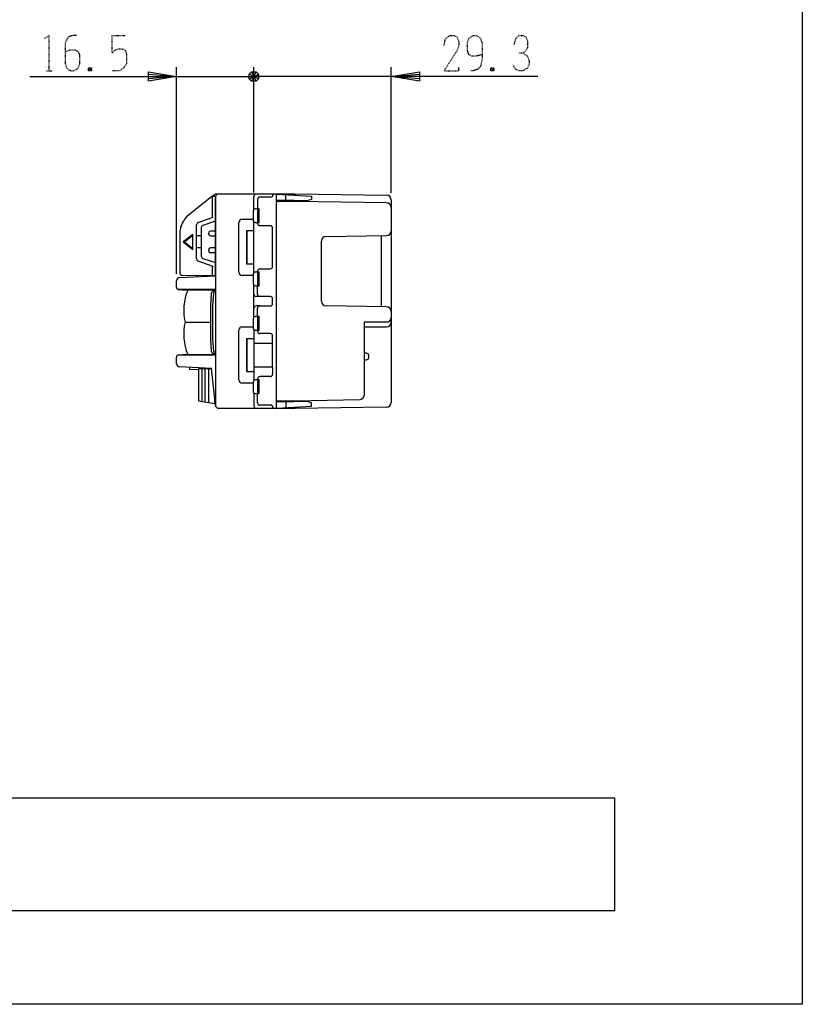
# Model space of a CAD drawing. Extents: x 0 to 320, y 0 to 340.
# Drawn here: x 153 to 320, y 0 to 210 of the extents above; entities that cross this region are included whole.
import ezdxf

# ---------------------------------------------------------------- set-up
doc = ezdxf.new("R2010")
doc.units = 0
doc.linetypes.add('DOT2', pattern=[0.125, 0, -0.125])
doc.layers.get('0').update_dxf_attribs({"linetype": 'CONTINUOUS'})
doc.layers.add('1', color=7, linetype='CONTINUOUS')

msp = doc.modelspace()

# ---------------------------------------------------------------- linework, layer by layer
at = {"color": 5, "linetype": 'CONTINUOUS'}
for p, q in [((202.9, 169.2), (202.9, 167.3)), ((203.798379, 169.7), (203.798379, 166.8)), ((202.9, 155.7), (202.9, 153.8)), ((203.798379, 156.2), (203.798379, 153.3)), ((202.9, 146.2), (202.9, 144.3)), ((203.798379, 146.7), (203.798379, 143.8)), ((202.9, 132.7), (202.9, 130.8)), ((203.798379, 133.2), (203.798379, 130.3))]:
    msp.add_line(p, q, dxfattribs=at)
for points in [[(203.4, 166.8), (204.15, 166.8), (204.15, 169.7), (203.4, 169.7)], [(203.4, 153.3), (204.15, 153.3), (204.15, 156.2), (203.4, 156.2)], [(203.4, 143.8), (204.15, 143.8), (204.15, 146.7), (203.4, 146.7)], [(203.4, 130.3), (204.15, 130.3), (204.15, 133.2), (203.4, 133.2)]]:
    msp.add_lwpolyline(points, dxfattribs=at)
for centre, start, end in [((203.4, 169.2), 89.999999, 179.999998), ((203.4, 167.3), 179.999998, -89.999999), ((203.4, 155.7), 89.999999, 179.999998), ((203.4, 153.8), 179.999998, -89.999999), ((203.4, 146.2), 89.999999, 179.999998), ((203.4, 144.3), 179.999998, -89.999999), ((203.4, 132.7), 89.999999, 179.999998), ((203.4, 130.8), 179.999998, -89.999999)]:
    msp.add_arc(centre, 0.5, start, end, dxfattribs=at)
at = {"layer": '1', "color": 5, "linetype": 'DOT2'}
for p, q in [((172.8, 206.65), (175.6125, 206.65)), ((168.425, 199.775), (167.8, 199.15)), ((254.225, 199.775), (253.6, 199.15)), ((158.7375, 199.15), (159.9875, 199.15))]:
    msp.add_line(p, q, dxfattribs=at)
at = {"layer": '1', "color": 5, "linetype": 'CONTINUOUS'}
for p, q in [((186.55, 155.832923), (186.55, 199.9)), ((203.05, 173.2), (203.05, 199.9)), ((203.05, 173.85), (203.05, 199.9)), ((232.35, 173.114527), (232.35, 199.9)), ((186.55, 197.9), (203.05, 197.9)), ((200.05, 197.9), (203.05, 197.9)), ((204.05, 197.4), (202.05, 198.4)), ((202.55, 198.9), (203.55, 196.9)), ((202.55, 196.9), (203.55, 198.9)), ((232.35, 197.9), (203.05, 197.9)), ((208.05, 197.9), (203.05, 197.9)), ((194.15, 172.318415), (194.15, 167.85)), ((194.659737, 172.700717), (194.18862, 172.331071)), ((194.85, 172.35), (194.324894, 172.35)), ((195.55, 172.85), (195.091838, 172.85)), ((207.85, 172.85), (195.55, 172.85)), ((203.05, 169.557071), (203.05, 172.35)), ((209.85, 171.5), (209.85, 172.73)), ((211.85, 172.65), (211.85, 172.9)), ((194.013238, 172.240987), (189.13344, 168.351293)), ((194.85, 172.15), (194.85, 127.85)), ((203.85, 171.7), (203.85, 169.7)), ((208.45, 171.3), (208.886364, 171.5)), ((211.85, 171.3), (211.85, 171.493333)), ((212.85, 171.285366), (212.85, 171.466667)), ((232.35, 171.614527), (232.35, 128.385473)), ((190.85, 159.000214), (190.85, 166.299786)), ((191.179129, 166.769683), (194.15, 167.85)), ((194.85, 167.05), (192.191886, 166.163962)), ((194.15, 167.85), (194.337959, 167.918349)), ((199.85, 156.2), (199.85, 166.8)), ((200.55, 167.5), (202.9, 167.5)), ((203.05, 156.057071), (203.05, 166.942929)), ((203.85, 166.6), (203.85, 166.8)), ((206.55, 166.1), (204.35, 166.1)), ((187.25, 164.441427), (187.25, 156.043464)), ((191.85, 163.95), (190.85, 163.95)), ((191.85, 165.68962), (191.85, 159.61038)), ((193.85, 163.95), (194.85, 163.95)), ((201.65, 158), (201.65, 165)), ((207.05, 157.4), (207.05, 165.6)), ((218.436578, 163.813243), (231.363422, 163.986757)), ((230.25, 148.828188), (230.25, 163.971812)), ((232.35, 164.986667), (232.35, 165)), ((217.45, 149.986667), (217.45, 162.813333)), ((191.85, 161.35), (190.85, 161.35)), ((194.85, 161.35), (193.85, 161.35)), ((194.15, 157.45), (191.179129, 158.530317)), ((192.191886, 159.136038), (194.85, 158.25)), ((191.036386, 155.216211), (191.036386, 155.500179)), ((194.15, 157.45), (194.337959, 157.381651)), ((194.15, 157.45), (194.15, 155.459211)), ((202.9, 155.5), (200.55, 155.5)), ((203.85, 156.2), (203.85, 156.4)), ((204.35, 156.9), (206.55, 156.9)), ((186.55, 152.945625), (186.55, 154.332923)), ((187.216304, 155.032111), (194.85, 155.4)), ((203.05, 146.557071), (203.05, 153.442929)), ((194.85, 152.5), (186.823244, 152.5)), ((194.402613, 152.184211), (194.472257, 152.2)), ((194.85, 152.2), (194.472257, 152.2)), ((203.85, 151.5), (203.85, 153.3)), ((204.35, 151), (203.55, 151)), ((206.55, 151), (204.35, 151)), ((207.05, 149.5), (207.05, 150.5)), ((204.35, 149), (203.55, 149)), ((203.85, 146.7), (203.85, 148.5)), ((204.35, 149), (206.55, 149)), ((231.363422, 148.813243), (218.436578, 148.986757)), ((232.35, 147.813333), (232.35, 147.813333)), ((188.371401, 145.5), (193.893386, 145.5)), ((199.85, 133.2), (199.85, 143.8)), ((200.55, 144.5), (202.9, 144.5)), ((203.05, 143.942929), (203.05, 133.057071)), ((203.85, 143.6), (203.85, 143.8)), ((206.55, 143.1), (204.35, 143.1)), ((226.55, 144.5), (231.35, 144.5)), ((201.65, 135), (201.65, 142)), ((207.05, 141), (207.05, 142.6)), ((194.472257, 138.8), (194.402613, 138.815789)), ((194.85, 138.8), (194.472257, 138.8)), ((227.05, 138.9), (226.55, 138.9)), ((186.55, 136.667068), (186.55, 138.054375)), ((194.85, 138.5), (186.823244, 138.5)), ((226.55, 137.5), (227.05, 137.5)), ((227.55, 138), (227.55, 138.4)), ((191.95, 135.55), (191.95, 128.63)), ((192.65, 128.51), (192.65, 135.55)), ((193.35, 135.55), (193.35, 128.39)), ((207.05, 136), (207.05, 134.4)), ((202.9, 132.5), (200.55, 132.5)), ((203.85, 133.4), (203.85, 133.2)), ((206.55, 133.9), (204.35, 133.9)), ((203.05, 130.442929), (203.05, 127.65)), ((203.85, 128.3), (203.85, 130.3)), ((208.886364, 128.5), (208.45, 128.7)), ((209.85, 128.5), (209.85, 127.27)), ((211.85, 128.506667), (211.85, 128.7)), ((212.85, 128.714634), (212.85, 128.533333)), ((211.85, 127.35), (211.85, 127.1))]:
    msp.add_line(p, q, dxfattribs=at)
for points in [[(0, 0), (0, 340), (320, 340), (320, 0), (0, 0)], [(190.05, 161.05), (190.05, 164.25), (187.953242, 162.65), (190.05, 161.05)], [(280, 20), (280, 44), (40, 44), (40, 20), (280, 20)]]:
    msp.add_lwpolyline(points, close=True, dxfattribs=at)
at = {"layer": '1', "color": 5, "linetype": 'DOT2'}
for points in [[(158.425, 206.025), (159.3625, 206.65), (159.3625, 199.15)], [(165.3, 206.65), (164.3625, 206.65), (163.425, 206.3375), (162.8, 205.0875), (162.8, 200.7125), (163.1125, 199.775), (163.425, 199.4625), (164.05, 199.15), (164.675, 199.15), (165.3, 199.4625), (165.6125, 199.775), (165.925, 200.7125), (165.925, 202.5875), (165.6125, 203.2125), (164.9875, 203.525), (163.7375, 203.525), (162.8, 203.2125)], [(172.8, 206.65), (172.8, 202.9), (173.425, 203.525), (174.05, 203.8375), (174.9875, 203.8375), (175.6125, 203.525), (175.925, 202.5875), (175.925, 200.7125), (175.3, 199.775), (174.3625, 199.15), (172.8, 199.15)], [(243.6, 204.4625), (243.9125, 206.025), (244.85, 206.65), (245.7875, 206.65), (246.4125, 206.3375), (246.725, 205.4), (246.725, 204.4625), (246.4125, 203.525), (243.6, 199.15), (246.725, 199.15), (246.725, 200.0875)], [(251.725, 202.5875), (251.725, 202.5875), (250.475, 202.275), (249.5375, 202.275), (248.9125, 202.5875), (248.6, 203.525), (248.6, 205.0875), (248.9125, 206.025), (249.225, 206.3375), (249.85, 206.65), (250.475, 206.65), (251.1, 206.3375), (251.4125, 206.025), (251.725, 205.0875), (251.725, 201.65), (251.4125, 200.0875), (250.7875, 199.4625), (249.85, 199.15), (249.225, 199.15)], [(258.6, 204.775), (258.9125, 206.025), (259.5375, 206.65), (260.475, 206.65), (261.1, 206.3375), (261.4125, 205.4), (261.4125, 204.15), (261.1, 203.525), (260.475, 202.9), (259.5375, 202.9)], [(260.475, 202.9), (261.4125, 202.275), (261.725, 201.3375), (261.725, 200.4), (261.4125, 199.775), (260.475, 199.15), (259.5375, 199.15), (258.9125, 199.4625), (258.2875, 200.4)], [(167.8, 199.775), (168.425, 199.15), (167.8, 199.15), (167.8, 199.775), (168.425, 199.775), (168.425, 199.15)], [(253.6, 199.775), (254.225, 199.15), (253.6, 199.15), (253.6, 199.775), (254.225, 199.775), (254.225, 199.15)]]:
    msp.add_lwpolyline(points, dxfattribs=at)
at = {"layer": '1', "color": 5, "linetype": 'CONTINUOUS'}
for points in [[(155.3, 197.9), (186.55, 197.9), (180.55, 196.9), (180.55, 198.9), (186.55, 197.9), (180.55, 197.4), (180.55, 198.4), (186.55, 197.9)], [(202.05, 197.4), (202.05, 198.4), (202.55, 198.9), (203.55, 198.9), (204.05, 198.4), (204.05, 197.4), (203.55, 196.9), (202.55, 196.9), (202.05, 197.4), (204.05, 198.4)], [(263.6, 197.9), (232.35, 197.9), (238.35, 198.9), (238.35, 196.9), (232.35, 197.9), (238.35, 198.4), (238.35, 197.4), (232.35, 197.9)], [(187.743421, 155.543508), (194.85, 155.45), (194.85, 172.35)], [(195.55, 127.15), (207.85, 127.15), (207.85, 172.85)], [(207.25, 172.85), (207.25, 172.85), (206.85, 172.2), (204.35, 172.2)], [(207.85, 172.85), (215.34999, 172.4), (215.34999, 171.7), (214.34999, 171.426667), (211.59999, 171.5), (208.049993, 171.5)], [(208.05, 172.9), (211.85, 172.9), (231.364633, 172.61442)], [(207.849993, 171.3), (207.849996, 171.301101), (207.849996, 171.301101)], [(231.364633, 171.01442), (211.85, 171.3), (208.05, 171.3)], [(194.85, 167.05), (194.85, 164.95), (193.85, 164.95)], [(187.953242, 162.65), (188.246923, 162.65), (190.05, 164.086287)], [(203.05, 165), (201.45, 165), (201.45, 158), (203.05, 158)], [(187.953242, 162.65), (188.246923, 162.65), (190.05, 161.213713)], [(193.85, 160.35), (194.85, 160.35), (194.85, 158.25)], [(194.85, 152.35), (187.85, 152.35), (186.992688, 152.448921)], [(194.013688, 139.280476), (193.893386, 141.9), (193.893386, 149.1), (194.013688, 151.719524)], [(194.013688, 139.280476), (193.893386, 141.9), (193.893386, 149.1), (194.013688, 151.719524)], [(194.486761, 139.303064), (194.289927, 141.9), (194.289927, 149.1), (194.486761, 151.696936)], [(194.402613, 152.184211), (194.472257, 152.2), (194.472257, 152.35)], [(231.35, 145.5), (226.55, 145.5), (226.55, 129.9798)], [(203.05, 142), (201.45, 142), (201.45, 135), (203.05, 135)], [(203.05, 136), (207.05, 136), (207.05, 141), (203.05, 141)], [(186.992688, 138.551079), (187.85, 138.65), (194.85, 138.65)], [(194.472257, 138.65), (194.472257, 138.8), (194.402613, 138.815789)], [(194.85, 127.85), (194.051509, 135.638372), (187.216294, 135.96788)], [(189.35, 135.865019), (189.35, 135.5), (191.25, 135.398484)], [(194.060569, 135.55), (191.25, 135.55), (191.25, 128.75), (194.75, 128.15), (194.75, 128.824195)], [(207.849993, 128.7), (207.849996, 128.698899), (207.849996, 128.698899)], [(207.85, 127.15), (215.34999, 127.6), (215.34999, 128.3), (214.34999, 128.573333), (211.59999, 128.5), (208.049993, 128.5)], [(225.570404, 128.980008), (211.85, 128.7), (208.05, 128.7)], [(207.25, 127.15), (207.25, 127.15), (206.85, 127.8), (204.35, 127.8)], [(231.364633, 127.38558), (211.85, 127.1), (208.05, 127.1)]]:
    msp.add_lwpolyline(points, dxfattribs=at)
for centre, radius, start, end in [((194.324894, 171.85), 0.5, 89.999999, 128.558399), ((195.091838, 172.15), 0.7, 89.999999, 128.118273), ((195.55, 172.15), 0.7, 89.999999, 179.999998), ((203.55, 172.35), 0.5, 89.999999, -179.999998), ((208.05, 172.7), 0.2, 89.999999, 179.999998), ((231.35, 171.614527), 1, 0, 89.161584), ((204.35, 171.7), 0.5, 89.999999, 179.999998), ((208.049993, 171.3), 0.2, 89.999999, 179.999998), ((208.05, 171.1), 0.2, 89.999999, 179.999998), ((231.35, 170.014527), 1, 0, 89.161584), ((192.25, 164.441427), 5, 128.558399, 179.999996), ((191.35, 166.299786), 0.5, 109.983108, -179.999998), ((192.35, 165.68962), 0.5, 108.43495, 179.999998), ((200.55, 166.8), 0.7, 89.999999, 179.999998), ((204.35, 166.6), 0.5, 179.999998, -89.999999), ((206.55, 165.6), 0.5, 0, 89.999999), ((193.85, 164.45), 0.5, 89.999999, -89.999999), ((231.35, 164.986667), 1, -89.230975, 0), ((218.45, 162.813333), 1, 90.769024, 179.999998), ((193.85, 160.85), 0.5, 89.999999, -89.999999), ((191.35, 159.000214), 0.5, -179.999998, -109.983106), ((192.35, 159.61038), 0.5, 179.999998, -108.434948), ((187.75, 156.043464), 0.5, 179.999997, -90.753848), ((200.55, 156.2), 0.7, 179.999998, -89.999999), ((204.35, 156.4), 0.5, 89.999999, 179.999998), ((206.55, 157.4), 0.5, -89.999999, 0), ((187.25, 154.332923), 0.7, 92.759107, -179.999998), ((187.05, 152.945625), 0.5, -179.999998, -96.581945), ((199.75, 148), 11.65, 158.075124, -167.60839), ((194.513162, 151.696585), 0.5, 102.773518, 177.370519), ((194.513162, 151.696585), 0.5, 102.773518, 177.370519), ((194.985331, 151.659147), 0.5, 105.703605, 175.665583), ((203.55, 151.5), 0.5, 179.999998, -89.999999), ((204.35, 151.5), 0.5, 179.999998, -89.999999), ((206.55, 150.5), 0.5, 0, 89.999999), ((206.55, 149.5), 0.5, -89.999999, 0), ((218.45, 149.986667), 1, 179.999998, -90.769024), ((203.55, 148.5), 0.5, 89.999999, 179.999998), ((204.35, 148.5), 0.5, 90.000011, 179.999993), ((231.35, 147.813333), 1, 0, 89.230975), ((199.75, 143), 11.65, 167.60839, -158.075124), ((231.35, 146.5), 1, -89.999999, 0), ((231.35, 145.5), 1, -89.999999, 0), ((200.55, 143.8), 0.7, 89.999999, 179.999998), ((204.35, 143.6), 0.5, 179.999998, -89.999999), ((206.55, 142.6), 0.5, 0, 89.999999), ((194.513162, 139.303415), 0.5, -177.370519, -102.773518), ((194.513162, 139.303415), 0.5, -177.370519, -102.773518), ((194.985331, 139.340853), 0.5, -175.665583, -105.70365), ((227.05, 138.4), 0.5, 0, 89.999999), ((187.05, 138.054375), 0.5, 96.581945, -179.999998), ((187.25, 136.667068), 0.7, -179.999998, -92.759942), ((227.05, 138), 0.5, -89.999999, 0), ((200.55, 133.2), 0.7, 179.999998, -89.999999), ((204.35, 133.4), 0.5, 89.999999, -179.999998), ((206.55, 134.4), 0.5, -89.999999, 0), ((195.05, 128.75), 0.3, 171.677908, 179.954522), ((204.35, 128.3), 0.5, -179.999998, -89.999999), ((208.049993, 128.7), 0.2, 179.999998, -89.999999), ((208.05, 128.9), 0.2, 179.999998, -89.999999), ((225.55, 129.9798), 1, -88.83086, 0), ((231.35, 128.385473), 1, -89.161584, 0), ((195.55, 127.85), 0.7, 179.999998, -89.999999), ((203.55, 127.65), 0.5, 179.999998, -89.999999), ((208.05, 127.3), 0.2, 179.999998, -89.999999)]:
    msp.add_arc(centre, radius, start, end, dxfattribs=at)

doc.saveas('drawing.dxf')
